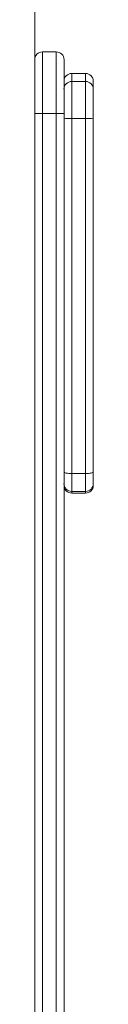
# Model space of a CAD drawing. Units: millimetres. Extents: x -12111 to 16392, y -2138 to 6954.
# Drawn here: x -921 to -883, y 5145 to 5784 of the extents above; entities that cross this region are included whole.
import ezdxf

# ---------------------------------------------------------------- set-up
doc = ezdxf.new("R2010")
doc.units = ezdxf.units.MM

msp = doc.modelspace()

# ---------------------------------------------------------------- linework, layer by layer
at = {"color": 7, "linetype": 'Continuous', "lineweight": 15}
for p, q in [((-921.4, 6364.01), (-921.4, 5756.65)), ((-907.4, 5762.75), (-916.4, 5762.75)), ((-921.4, 5722.75), (-921.4, 5756.65)), ((-902.4, 5757.75), (-902.4, 5722.75)), ((-888.4, 5748.73), (-897.4, 5748.73)), ((-897.4, 5743.52), (-897.4, 5719.46)), ((-888.4, 5743.52), (-897.4, 5743.52)), ((-888.4, 5719.46), (-888.4, 5743.52)), ((-883.4, 5743.73), (-883.4, 5738.58)), ((-883.4, 5738.58), (-883.4, 5719.34)), ((-916.4, 5722.75), (-921.4, 5722.75)), ((-921.4, 4915.35), (-921.4, 5722.75)), ((-907.4, 5722.75), (-916.4, 5722.75)), ((-916.4, 5722.75), (-916.4, 4915.35)), ((-907.4, 5722.75), (-902.4, 5722.75)), ((-907.4, 4915.35), (-907.4, 5722.75)), ((-902.4, 5722.75), (-902.4, 4915.35)), ((-897.4, 5719.46), (-897.4, 5489.14)), ((-888.4, 5719.46), (-897.4, 5719.46)), ((-888.4, 5489.14), (-888.4, 5719.46)), ((-883.4, 5719.34), (-883.4, 5490.28)), ((-888.4, 5489.14), (-897.4, 5489.14)), ((-897.4, 5489.14), (-897.4, 5477.59)), ((-888.4, 5477.59), (-888.4, 5489.14)), ((-883.4, 5490.28), (-883.4, 5482.58)), ((-883.4, 5482.58), (-883.4, 5481.46)), ((-888.4, 5477.59), (-897.4, 5477.59)), ((-897.4, 5476.46), (-888.4, 5476.46))]:
    msp.add_line(p, q, dxfattribs=at)
at = {"color": 8, "linetype": 'Continuous', "lineweight": 15}
for p, q in [((-916.4, 5762.75), (-916.4, 5722.75)), ((-907.4, 5722.75), (-907.4, 5762.75)), ((-897.4, 5748.73), (-897.4, 5743.52)), ((-888.4, 5743.52), (-888.4, 5748.73)), ((-897.4, 5477.59), (-897.4, 5476.46)), ((-888.4, 5476.46), (-888.4, 5477.59))]:
    msp.add_line(p, q, dxfattribs=at)
at = {"color": 7, "linetype": 'Continuous', "lineweight": 15, "flags": 128}
for points in [[(-902.4, 5490.28), (-902.31, 5490.06), (-902.02, 5489.85), (-901.56, 5489.65), (-900.94, 5489.48), (-900.18, 5489.33), (-899.32, 5489.23), (-898.38, 5489.16), (-897.4, 5489.14)], [(-888.4, 5489.14), (-887.43, 5489.16), (-886.49, 5489.23), (-885.63, 5489.33), (-884.87, 5489.48), (-884.25, 5489.65), (-883.78, 5489.85), (-883.5, 5490.06), (-883.4, 5490.28)]]:
    msp.add_lwpolyline(points, dxfattribs=at)
at = {"color": 7, "linetype": 'Continuous', "lineweight": 15}
for centre, radius, start, end in [((-916.4, 5757.75), 5, 90, 180), ((-907.4, 5757.75), 5, 0, 90), ((-897.4, 5743.73), 5, 90, 180), ((-897.44, 5738.55), 4.97, 89.6118, 179.60701), ((-888.4, 5743.73), 5, 0, 90), ((-888.37, 5738.55), 4.97, 0.39299, 90.3882), ((-898.65, 5667.2), 52.27, 88.6319, 94.11604), ((-887.16, 5667.2), 52.27, 85.88396, 91.3681), ((-897.41, 5482.59), 5, 180.03447, 270.0325), ((-897.4, 5481.46), 5, 180, 270), ((-888.4, 5482.59), 5, 269.9675, 359.96553), ((-888.4, 5481.46), 5, 270, 0)]:
    msp.add_arc(centre, radius, start, end, dxfattribs=at)

doc.saveas('drawing.dxf')
